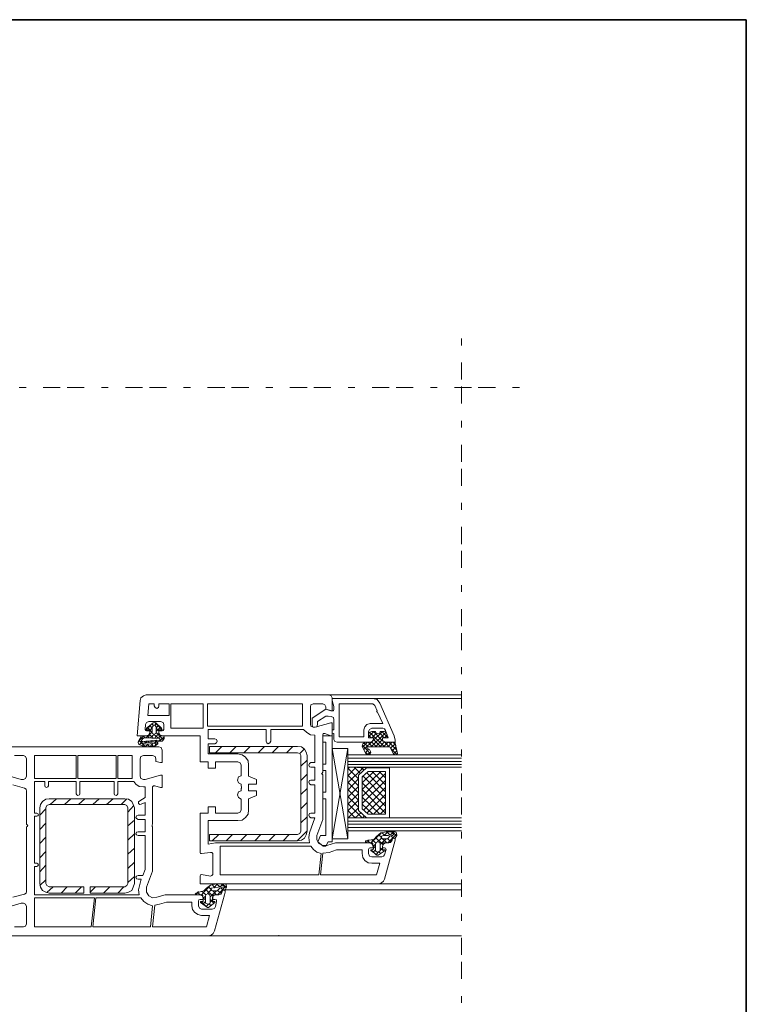
# Model space of a CAD drawing. Units: inches. Extents: x 10 to 4845, y 10 to 832.
# Drawn here: x 3781 to 3993, y 544 to 832 of the extents above; entities that cross this region are included whole.
import ezdxf

# ---------------------------------------------------------------- set-up
doc = ezdxf.new("R2010")
doc.units = ezdxf.units.IN
doc.header["$MEASUREMENT"] = 0
doc.linetypes.add('AI-Linetype-44', pattern=[24, 5, -2, 5, -5, 2, -5])
doc.linetypes.add('AI-Linetype-45', pattern=[24, 5, -2, 5, -5, 2, -5])
doc.layers.add('Layer 1', color=7, linetype='Continuous')

# ---------------------------------------------------------------- blocks, each defined once
blk = doc.blocks.new('block 2144')
at = {"layer": 'Layer 1', "color": 7, "lineweight": 9}
for points in [[(3870.3, 631.32), (3870.3, 630.69), (3871.7, 630.22), (3872.17, 630.22), (3872.17, 633.96), (3871.86, 634.58), (3871.23, 634.9), (3817.83, 634.9), (3817.06, 634.58), (3816.28, 633.96), (3816.12, 633.18), (3815.19, 622.91), (3817.99, 622.91), (3818.61, 623.22), (3818.93, 623.84)], [(3871.23, 634.9), (3909.85, 634.9)], [(3872.17, 633.81), (3872.17, 633.18), (3872.64, 631.47), (3872.64, 630.69)], [(3887.74, 624.46), (3888.52, 622.29), (3886.8, 622.29), (3886.8, 621.82), (3887.11, 621.2), (3887.74, 621.04), (3890.54, 621.04), (3890.54, 621.66), (3890.23, 622.91), (3886.02, 632.41), (3885.25, 633.49), (3884, 633.81), (3872.17, 633.81)], [(3884, 633.81), (3909.85, 633.81)], [(3820.17, 632.25), (3818.61, 632.25), (3818.3, 628.82), (3824.53, 628.82), (3824.53, 632.25), (3821.57, 632.25), (3821.57, 631.63)], [(3820.17, 631.63), (3820.17, 632.25)], [(3820.17, 631.63), (3820.48, 631.16), (3820.95, 630.85), (3821.42, 631.16), (3821.57, 631.63)], [(3825, 625.09), (3834.49, 625.09), (3834.49, 632.25), (3825, 632.25), (3825, 625.09)], [(3863.45, 626.33), (3863.45, 632.25), (3835.74, 632.25), (3835.74, 625.71), (3863.45, 625.71), (3863.45, 626.33)], [(3866.56, 632.25), (3865.94, 631.94), (3865.79, 631.32)], [(3865.79, 626.33), (3865.79, 631.32)], [(3872.01, 630.22), (3870.3, 630.69), (3866.25, 628.05), (3866.25, 626.18), (3866.41, 625.55), (3867.03, 625.4), (3867.65, 625.55), (3867.81, 626.18), (3867.81, 627.11), (3870.3, 628.67), (3870.92, 628.67), (3871.86, 628.51)], [(3866.56, 632.25), (3869.37, 632.25)], [(3870.3, 631.32), (3869.99, 631.94), (3869.37, 632.25)], [(3872.01, 630.22), (3872.48, 630.22), (3872.64, 630.69)], [(3885.25, 630.22), (3884.62, 631.78), (3884, 632.25), (3874.19, 632.25), (3874.19, 622.6), (3881.35, 622.6), (3881.35, 624.62)], [(3883.22, 626.49), (3886.96, 626.49), (3885.4, 629.76), (3885.09, 629.91), (3885.25, 630.22)], [(3818.61, 627.11), (3817.99, 626.8), (3817.68, 626.18)], [(3817.99, 625.09), (3819.86, 626.64), (3820.17, 626.8), (3820.64, 626.64), (3822.35, 625.09)], [(3818.61, 627.11), (3822.04, 627.11)], [(3822.51, 624.62), (3820.33, 626.8)], [(3822.97, 626.18), (3822.82, 626.8), (3822.04, 627.11)], [(3872.64, 627.58), (3872.48, 628.2), (3871.86, 628.51)], [(3872.64, 627.58), (3872.64, 624.62), (3872.17, 624.62), (3872.17, 623.69), (3872.48, 623.53), (3872.64, 623.53), (3872.64, 621.82), (3872.95, 621.2), (3873.57, 621.04), (3883.22, 621.04), (3883.85, 621.2), (3884.16, 621.82), (3884.16, 622.29), (3882.76, 622.29), (3882.76, 624.15)], [(3817.06, 622.91), (3818.93, 622.91), (3818.93, 624.46), (3818.77, 624.62), (3818.14, 624.62)], [(3817.52, 624.78), (3817.68, 626.18)], [(3817.52, 624.78), (3817.68, 624.46), (3817.99, 624.31)], [(3819.23, 626.02), (3817.83, 624.78)], [(3817.99, 625.09), (3817.83, 624.78), (3817.99, 624.62), (3818.14, 624.62)], [(3818.93, 623.84), (3818.93, 624.31), (3817.99, 624.31)], [(3819.55, 623.84), (3818.3, 625.24)], [(3819.55, 625.09), (3818.93, 625.87)], [(3819.55, 625.24), (3818.93, 624.46)], [(3819.55, 624), (3818.93, 623.38)], [(3820.01, 625.87), (3819.55, 626.33)], [(3819.55, 624), (3819.55, 625.4), (3819.7, 625.55), (3820.01, 626.02)], [(3819.55, 624), (3819.7, 623.53), (3820.17, 623.38), (3820.64, 623.53), (3820.79, 624)], [(3820.33, 626.02), (3820.01, 626.02)], [(3820.79, 626.49), (3820.33, 626.02)], [(3820.33, 626.02), (3820.79, 625.55), (3820.79, 624)], [(3821.42, 625.87), (3820.79, 625.24)], [(3822.04, 625.4), (3820.79, 624.15)], [(3821.57, 624.31), (3820.79, 625.09)], [(3822.19, 624.62), (3821.73, 624.62), (3821.57, 624.46), (3821.57, 622.91), (3822.82, 622.91)], [(3822.51, 624.31), (3821.57, 624.31), (3821.57, 623.84), (3821.88, 623.22), (3822.51, 622.91), (3833.56, 622.91), (3833.56, 615.28), (3835.9, 615.28), (3835.9, 613.41), (3838.07, 613.41), (3838.07, 615.28), (3844.61, 615.28)], [(3822.19, 624.62), (3822.51, 624.62), (3822.51, 624.78), (3822.35, 625.09)], [(3822.51, 624.31), (3822.82, 624.46), (3822.97, 624.78)], [(3822.97, 626.18), (3822.97, 624.78)], [(3852.86, 621.35), (3852.86, 624.78), (3835.9, 624.78), (3835.9, 621.97), (3837.92, 621.97)], [(3863.76, 624.78), (3854.26, 624.78), (3854.26, 621.35)], [(3863.76, 624.78), (3864.7, 623.84), (3865.79, 623.22), (3867.03, 623.06)], [(3865.79, 626.33), (3865.94, 625.71), (3866.56, 625.4)], [(3869.99, 623.53), (3871.7, 622.91), (3872.17, 622.91), (3872.17, 626.64), (3871.7, 626.64), (3867.19, 625.4), (3866.56, 625.4)], [(3883.22, 626.49), (3882.29, 626.18), (3881.67, 625.55), (3881.35, 624.62)], [(3881.35, 618.86), (3886.8, 624.15)], [(3883.69, 625.09), (3883.07, 624.78), (3882.76, 624.15)], [(3884.78, 624.15), (3883.69, 624.15), (3883.07, 624), (3882.76, 623.22), (3882.76, 622.44), (3883.07, 622.29), (3884.16, 622.29), (3884.16, 621.82)], [(3882.76, 622.6), (3884.31, 624.15)], [(3883.07, 624), (3887.43, 619.64)], [(3883.53, 619.64), (3887.89, 624)], [(3883.69, 625.09), (3886.96, 625.09)], [(3884.16, 624.15), (3886.96, 621.35)], [(3884.78, 624.15), (3884.94, 623.69), (3885.4, 623.53), (3886.02, 623.69), (3886.18, 624.15)], [(3886.8, 621.82), (3886.8, 622.29), (3887.89, 622.29), (3888.2, 622.44), (3888.2, 623.22), (3887.89, 624), (3887.27, 624.15), (3886.18, 624.15)], [(3886.65, 624.15), (3888.2, 622.6)], [(3887.74, 624.46), (3887.43, 624.93), (3886.96, 625.09)], [(3815.81, 621.51), (3815.5, 621.04), (3815.65, 620.42)], [(3817.21, 622.91), (3815.65, 621.35)], [(3815.81, 621.51), (3815.81, 621.66), (3816.12, 622.13)], [(3816.59, 620.73), (3815.81, 621.51)], [(3816.74, 621.2), (3815.81, 620.26)], [(3817.06, 622.91), (3816.43, 622.75), (3816.12, 622.13)], [(3816.74, 621.82), (3816.28, 622.29)], [(3816.43, 621.35), (3816.9, 622.13)], [(3821.73, 621.66), (3816.43, 621.2)], [(3816.43, 621.35), (3816.43, 621.2)], [(3823.13, 622.6), (3823.13, 622.13), (3822.51, 621.35), (3816.74, 620.73), (3816.59, 620.73), (3816.59, 620.57), (3816.74, 620.57), (3818.46, 620.42), (3820.17, 620.73), (3820.48, 620.88)], [(3817.52, 622.29), (3816.9, 622.91)], [(3817.21, 622.29), (3817.06, 622.13), (3816.9, 622.13)], [(3821.73, 622.13), (3817.21, 622.29)], [(3817.68, 620.88), (3817.37, 621.2)], [(3818.14, 621.35), (3817.68, 620.88)], [(3818.46, 622.91), (3817.83, 622.29)], [(3818.77, 622.29), (3818.14, 622.91)], [(3818.77, 621.04), (3818.46, 621.35)], [(3819.86, 622.29), (3818.93, 623.22)], [(3820.17, 623.38), (3819.08, 622.29)], [(3819.55, 621.51), (3819.08, 621.04)], [(3819.86, 621.2), (3819.55, 621.51)], [(3821.26, 622.29), (3820.01, 623.38)], [(3821.57, 623.53), (3820.33, 622.29)], [(3820.95, 621.66), (3820.48, 621.2)], [(3821.26, 620.57), (3821.26, 620.88), (3821.1, 621.04), (3820.79, 621.04), (3820.48, 620.88)], [(3820.95, 621.2), (3820.64, 621.66)], [(3821.57, 623.22), (3820.79, 623.84)], [(3822.04, 622.91), (3821.42, 622.29)], [(3822.97, 621.66), (3821.73, 622.91)], [(3823.13, 622.6), (3821.73, 621.35)], [(3821.73, 621.66), (3821.88, 621.82), (3821.88, 622.13), (3821.73, 622.13)], [(3822.19, 621.35), (3821.73, 621.66)], [(3823.13, 622.6), (3822.97, 622.75), (3822.82, 622.91)], [(3837.92, 620.57), (3838.39, 620.88), (3838.54, 621.35), (3838.39, 621.82), (3837.92, 621.97)], [(3852.86, 621.35), (3853.02, 620.88), (3853.49, 620.57), (3853.96, 620.88), (3854.26, 621.35)], [(3865.94, 615.12), (3867.03, 615.12), (3867.03, 623.06)], [(3869.21, 612.01), (3869.37, 612.32), (3869.37, 623.06)], [(3869.99, 623.53), (3869.52, 623.53), (3869.37, 623.06)], [(3872.17, 622.91), (3869.37, 622.91)], [(3869.37, 622.91), (3869.37, 621.04), (3870.3, 621.04)], [(3870.3, 621.04), (3870.3, 614.66)], [(3872.17, 622.91), (3872.17, 591.93)], [(3881.82, 621.04), (3881.04, 620.57), (3880.89, 619.79), (3881.98, 617.77), (3882.29, 617.46), (3882.76, 617.3), (3883.22, 617.61), (3883.38, 618.08), (3883.07, 618.86), (3882.44, 619.17)], [(3881.04, 619.64), (3882.44, 621.04)], [(3883.22, 621.04), (3881.82, 621.04)], [(3882.6, 621.04), (3883.85, 619.64)], [(3882.76, 623.22), (3883.53, 622.29)], [(3883.22, 621.04), (3883.85, 621.2), (3884.16, 621.82)], [(3883.69, 622.29), (3885.09, 623.69)], [(3883.69, 621.04), (3885.09, 619.64)], [(3884.16, 621.82), (3886.34, 619.64)], [(3884.78, 619.64), (3886.8, 621.82)], [(3886.02, 623.69), (3887.27, 622.29)], [(3886.02, 619.64), (3887.27, 621.04)], [(3886.8, 621.82), (3887.11, 621.2), (3887.74, 621.04)], [(3887.11, 619.64), (3888.52, 621.04)], [(3887.27, 621.2), (3888.67, 619.64)], [(3887.43, 622.29), (3888.2, 623.22)], [(3889.14, 619.33), (3890.07, 617.61), (3890.39, 617.3), (3890.85, 617.46), (3891.16, 617.77), (3890.54, 620.73), (3890.54, 620.88), (3890.23, 621.04), (3887.74, 621.04)], [(3888.36, 619.64), (3889.61, 621.04)], [(3888.67, 621.04), (3891.01, 618.7)], [(3889.92, 621.04), (3890.7, 620.11)], [(3836.05, 564.53), (3776.58, 564.53)], [(3779.38, 567.17), (3782.03, 567.17), (3782.65, 567.33), (3782.96, 567.95), (3782.96, 573.09), (3782.65, 573.71), (3782.03, 574.02), (3781.41, 574.02), (3777.04, 572.78)], [(3778.91, 575.74), (3782.34, 576.67), (3782.8, 576.98), (3782.96, 577.45), (3782.96, 596.29), (3783.12, 596.44), (3783.27, 596.75), (3783.12, 596.91), (3782.96, 597.06), (3782.96, 606.72), (3782.8, 607.34), (3782.34, 607.65), (3778.91, 608.58)], [(3777.04, 611.39), (3781.41, 610.14), (3782.03, 610.14), (3782.65, 610.45), (3782.96, 611.08), (3782.96, 616.21), (3782.65, 616.84), (3782.03, 617.15), (3779.38, 617.15)], [(3776.58, 619.64), (3821.57, 619.64)], [(3815.65, 620.42), (3815.65, 620.57)], [(3815.65, 620.42), (3817.21, 619.79), (3818.93, 619.64), (3820.48, 619.95)], [(3822.51, 618.7), (3822.51, 615.12), (3822.04, 615.12), (3820.64, 615.44), (3820.64, 616.21), (3820.48, 616.84), (3819.7, 617.15), (3817.06, 617.15), (3816.28, 616.84), (3816.12, 616.21), (3816.12, 611.08), (3816.28, 610.45), (3817.06, 610.14), (3817.52, 610.14)], [(3817.21, 620.57), (3816.74, 619.95)], [(3817.52, 619.79), (3816.74, 620.57)], [(3818.46, 620.42), (3817.68, 619.79)], [(3818.93, 619.64), (3818.14, 620.42)], [(3819.7, 620.57), (3818.93, 619.64)], [(3820.01, 619.79), (3819.39, 620.42)], [(3821.26, 620.88), (3820.33, 619.95)], [(3820.79, 620.26), (3820.33, 620.73)], [(3820.48, 619.95), (3821.26, 620.57)], [(3822.51, 618.7), (3822.19, 619.48), (3821.57, 619.64)], [(3837.92, 620.57), (3835.9, 620.57), (3835.9, 617.61), (3844.61, 617.61)], [(3862.05, 592.24), (3863.14, 592.39), (3864.07, 593.02), (3864.54, 593.95), (3864.85, 595.04), (3864.85, 617.15), (3864.54, 618.08), (3864.07, 619.02), (3863.14, 619.64), (3862.05, 619.79), (3836.36, 619.79), (3836.36, 617.93), (3862.05, 617.93)], [(3839.94, 619.79), (3838.07, 617.93)], [(3844.15, 619.79), (3842.28, 617.93)], [(3848.19, 619.79), (3846.33, 617.93)], [(3852.4, 619.79), (3850.53, 617.93)], [(3856.45, 619.79), (3854.58, 617.93)], [(3860.65, 619.79), (3858.78, 617.93)], [(3863.92, 619.02), (3862.67, 617.77)], [(3876.68, 619.17), (3876.68, 592.86), (3872.17, 619.17)], [(3876.68, 619.17), (3872.17, 619.17)], [(3872.17, 592.86), (3876.68, 619.17)], [(3880.89, 620.26), (3883.22, 617.77)], [(3881.35, 620.88), (3882.6, 619.64)], [(3881.82, 617.93), (3882.76, 619.02)], [(3882.6, 619.64), (3882.44, 619.64), (3882.29, 619.33), (3882.44, 619.17)], [(3882.44, 617.3), (3883.38, 618.24)], [(3882.6, 619.64), (3888.67, 619.64)], [(3889.14, 619.33), (3888.98, 619.64), (3888.67, 619.64)], [(3889.14, 619.33), (3890.54, 620.57)], [(3889.29, 619.17), (3891.01, 617.46)], [(3889.61, 618.39), (3890.7, 619.64)], [(3890.07, 617.61), (3891.01, 618.55)], [(3785.3, 610.45), (3797.44, 610.45), (3797.44, 617.15), (3785.3, 617.15), (3785.3, 610.45)], [(3797.91, 610.45), (3809.12, 610.45), (3809.12, 617.15), (3797.91, 617.15), (3797.91, 610.45)], [(3813.79, 611.08), (3813.79, 617.15), (3809.58, 617.15), (3809.58, 610.45), (3813.79, 610.45), (3813.79, 611.08)], [(3847.73, 614.35), (3847.57, 615.59), (3846.79, 616.68), (3845.86, 617.3), (3844.61, 617.61)], [(3845.55, 614.35), (3845.24, 614.97), (3844.61, 615.28)], [(3862.98, 617.15), (3862.67, 617.77), (3862.05, 617.93)], [(3862.98, 617.15), (3862.98, 595.04)], [(3864.85, 615.75), (3862.98, 614.03)], [(3876.68, 617.3), (3909.85, 617.3)], [(3876.68, 616.37), (3909.85, 616.37)], [(3876.68, 615.44), (3909.85, 615.44)], [(3881.82, 618.08), (3882.6, 617.3)], [(3845.55, 614.35), (3845.55, 611.23), (3844.77, 610.92), (3844.46, 609.99), (3844.77, 609.21), (3845.55, 608.74), (3845.55, 608.27), (3845.7, 607.96)], [(3847.73, 614.35), (3847.73, 611.08), (3850.06, 610.14), (3850.06, 608.74), (3847.73, 608.74), (3847.73, 606.87), (3850.06, 606.87), (3850.06, 605.47), (3847.73, 604.54), (3847.73, 601.27)], [(3865.94, 615.12), (3865.47, 614.81), (3865.32, 614.35), (3865.47, 613.88), (3865.94, 613.72)], [(3865.94, 609.99), (3867.03, 609.99), (3867.03, 613.72), (3865.94, 613.72)], [(3870.3, 614.66), (3869.37, 614.66), (3869.37, 612.79)], [(3870.3, 612.79), (3869.37, 612.79)], [(3870.3, 612.79), (3870.3, 606.41)], [(3876.68, 614.5), (3909.85, 614.5)], [(3877.15, 613.72), (3876.68, 613.26)], [(3879.18, 613.72), (3876.68, 611.23)], [(3876.68, 613.72), (3882.13, 613.57), (3879.8, 611.39), (3879.8, 601.11), (3882.13, 598.93), (3876.68, 598.93), (3876.68, 613.72)], [(3876.68, 613.72), (3909.85, 613.72)], [(3881.2, 613.57), (3876.68, 609.21)], [(3879.8, 610.3), (3876.68, 613.41)], [(3880.42, 611.85), (3878.55, 613.72)], [(3888.83, 598.93), (3888.83, 613.57), (3882.13, 613.57), (3879.8, 611.39), (3879.8, 601.11), (3882.13, 598.93), (3888.83, 598.93)], [(3881.35, 612.94), (3880.58, 613.57)], [(3884.31, 612.48), (3880.89, 609.21)], [(3886.34, 612.48), (3880.89, 607.18)], [(3887.74, 600.02), (3887.74, 612.48), (3882.6, 612.48), (3880.89, 610.92), (3880.89, 601.58), (3882.6, 600.02), (3887.74, 600.02)], [(3887.74, 608.58), (3883.85, 612.48)], [(3887.74, 610.61), (3885.87, 612.48)], [(3788.25, 608.27), (3788.25, 609.52), (3785.3, 609.52), (3785.3, 600.33), (3785.92, 600.33)], [(3797.44, 605.94), (3797.44, 609.52), (3789.34, 609.52), (3789.34, 608.27)], [(3808.49, 605.94), (3808.49, 609.52), (3798.53, 609.52), (3798.53, 605.94)], [(3814.25, 609.52), (3809.58, 609.52), (3809.58, 605.94)], [(3814.25, 609.52), (3814.88, 608.74), (3815.81, 608.12), (3817.06, 607.96)], [(3817.52, 610.14), (3822.04, 611.39), (3822.51, 611.39), (3822.51, 607.81), (3822.04, 607.81), (3820.33, 608.27), (3820.01, 608.27), (3819.7, 607.96), (3819.7, 597.06), (3819.55, 596.91), (3819.55, 596.44), (3819.7, 596.29), (3819.7, 583.36), (3817.99, 578.69), (3817.99, 577.29), (3818.61, 576.2), (3819.7, 575.58), (3820.95, 575.74), (3823.44, 576.51), (3833.56, 576.51)], [(3864.85, 611.7), (3862.98, 609.83)], [(3865.94, 609.99), (3865.47, 609.83), (3865.32, 609.36), (3865.47, 608.9), (3865.94, 608.58)], [(3867.65, 593.79), (3869.37, 598.47), (3869.37, 611.54), (3869.21, 611.7)], [(3869.21, 612.01), (3869.05, 611.85), (3869.21, 611.7)], [(3879.8, 608.27), (3876.68, 611.39)], [(3879.8, 610.3), (3876.68, 607.03)], [(3887.74, 611.85), (3880.89, 605.16)], [(3881.04, 610.92), (3880.89, 610.92)], [(3887.74, 609.83), (3880.89, 603.14)], [(3887.74, 604.54), (3881.2, 611.08)], [(3887.74, 606.56), (3882.13, 612.17)], [(3788.25, 608.27), (3788.41, 607.96), (3788.72, 607.81), (3789.19, 607.96), (3789.34, 608.27)], [(3815.97, 603.91), (3817.52, 604.85), (3817.52, 607.96), (3817.06, 607.96)], [(3845.7, 607.65), (3845.55, 607.5), (3845.55, 606.87), (3844.77, 606.56), (3844.46, 605.63), (3844.77, 604.85), (3845.55, 604.38), (3845.55, 601.27)], [(3845.7, 607.65), (3845.7, 607.96)], [(3864.85, 607.5), (3862.98, 605.78)], [(3865.94, 600.33), (3867.03, 600.33), (3867.03, 608.58), (3865.94, 608.58)], [(3879.8, 606.25), (3876.68, 609.36)], [(3879.8, 608.12), (3876.68, 605)], [(3879.8, 604.07), (3876.68, 607.18)], [(3887.74, 602.36), (3880.89, 609.21)], [(3887.74, 600.33), (3880.89, 607.18)], [(3887.74, 607.81), (3881.35, 601.27)], [(3789.5, 604.54), (3788.57, 604.38), (3787.63, 603.76), (3787.01, 602.82), (3786.85, 601.89)], [(3811.61, 604.54), (3789.5, 604.54)], [(3791.68, 604.54), (3789.81, 602.82)], [(3795.88, 604.54), (3794.01, 602.82)], [(3797.44, 605.94), (3797.59, 605.63), (3797.91, 605.47), (3798.37, 605.63), (3798.53, 605.94)], [(3799.93, 604.54), (3798.06, 602.82)], [(3804.13, 604.54), (3802.26, 602.82)], [(3808.18, 604.54), (3806.31, 602.82)], [(3808.49, 605.94), (3808.65, 605.63), (3809.12, 605.47), (3809.43, 605.63), (3809.58, 605.94)], [(3812.23, 604.54), (3810.52, 602.82)], [(3814.41, 601.89), (3814.1, 602.82), (3813.63, 603.76), (3812.7, 604.38), (3811.61, 604.54)], [(3815.97, 603.91), (3815.65, 603.6), (3815.65, 603.14), (3815.97, 602.82), (3816.43, 602.98)], [(3869.37, 606.41), (3869.37, 604.54), (3870.3, 604.54)], [(3870.3, 606.41), (3869.37, 606.41)], [(3870.3, 604.54), (3870.3, 593.79)], [(3879.8, 606.09), (3876.68, 602.98)], [(3879.8, 602.05), (3876.68, 605.16)], [(3879.8, 604.07), (3876.68, 600.96)], [(3886.02, 600.02), (3880.89, 605)], [(3887.74, 605.78), (3882.29, 600.33)], [(3786.85, 601.89), (3786.85, 579.78)], [(3788.57, 601.58), (3786.85, 599.71)], [(3801.49, 578.85), (3811.61, 578.85), (3812.23, 579.16), (3812.54, 579.78), (3812.54, 601.89), (3812.23, 602.51), (3811.61, 602.82), (3789.5, 602.82), (3788.88, 602.51), (3788.57, 601.89), (3788.57, 579.78), (3788.88, 579.16), (3789.5, 578.85), (3799.62, 578.85)], [(3814.25, 602.51), (3812.54, 600.64)], [(3814.41, 579.78), (3814.41, 601.89)], [(3815.5, 599.71), (3817.52, 599.71), (3817.52, 603.45), (3816.43, 602.98)], [(3844.61, 600.33), (3838.07, 600.33), (3838.07, 602.2), (3835.9, 602.2), (3835.9, 600.33), (3833.56, 600.33), (3833.56, 588.81), (3833.71, 588.5), (3834.03, 588.5), (3836.67, 588.81)], [(3844.61, 600.33), (3845.24, 600.64), (3845.55, 601.27)], [(3844.61, 598.15), (3845.86, 598.31), (3846.79, 599.09), (3847.57, 600.02), (3847.73, 601.27)], [(3864.85, 603.45), (3862.98, 601.58)], [(3880.89, 598.93), (3876.68, 603.14)], [(3878.86, 598.93), (3876.68, 601.11)], [(3879.8, 601.89), (3876.84, 598.93)], [(3884, 600.02), (3880.89, 602.98)], [(3887.74, 603.6), (3884.16, 600.02)], [(3887.74, 601.58), (3886.18, 600.02)], [(3785.92, 599.4), (3785.3, 599.4), (3785.3, 585.7), (3785.92, 585.7)], [(3785.92, 599.4), (3786.23, 599.55), (3786.39, 599.87), (3786.23, 600.18), (3785.92, 600.33)], [(3814.41, 598.31), (3812.54, 596.6)], [(3815.5, 599.71), (3815.03, 599.55), (3814.88, 599.09), (3815.03, 598.78), (3815.5, 598.47)], [(3815.5, 594.88), (3817.52, 594.88), (3817.52, 598.47), (3815.5, 598.47)], [(3844.61, 598.15), (3835.9, 598.15), (3835.9, 591.3), (3838.07, 591.61), (3865.47, 591.61)], [(3864.85, 599.24), (3862.98, 597.53)], [(3865.94, 600.33), (3865.47, 600.18), (3865.32, 599.71), (3865.47, 599.24), (3865.94, 598.93)], [(3865.47, 594.57), (3867.03, 598.93), (3865.94, 598.93)], [(3876.84, 598.93), (3876.68, 598.93)], [(3876.68, 598.93), (3909.85, 598.93)], [(3880.58, 600.49), (3878.86, 598.93)], [(3881.51, 599.55), (3881.04, 598.93)], [(3788.57, 597.38), (3786.85, 595.51)], [(3864.85, 595.2), (3861.89, 592.24)], [(3876.68, 598), (3909.85, 598)], [(3876.68, 597.06), (3909.85, 597.06)], [(3876.68, 596.13), (3909.85, 596.13)], [(3876.68, 595.2), (3909.85, 595.2)], [(3788.57, 593.33), (3786.85, 591.46)], [(3814.41, 594.26), (3812.54, 592.39)], [(3815.5, 594.88), (3815.03, 594.73), (3814.88, 594.26), (3815.03, 593.95), (3815.5, 593.79)], [(3815.5, 582.12), (3816.9, 582.12), (3817.52, 583.83), (3817.52, 593.79), (3815.5, 593.79)], [(3836.67, 581.96), (3834.03, 582.43), (3833.71, 582.27), (3833.56, 581.96), (3833.56, 579.63), (3885.71, 579.63), (3886.49, 579.94), (3887.11, 580.41), (3887.43, 581.03), (3890.54, 592.39), (3890.54, 592.86), (3890.23, 593.02), (3889.92, 593.02), (3889.61, 592.71), (3889.61, 592.39)], [(3862.05, 594.11), (3836.36, 594.11), (3836.36, 592.24), (3862.05, 592.24)], [(3839.01, 594.11), (3837.14, 592.24)], [(3843.06, 594.11), (3841.19, 592.24)], [(3847.26, 594.11), (3845.39, 592.24)], [(3851.31, 594.11), (3849.59, 592.24)], [(3855.51, 594.11), (3853.64, 592.24)], [(3859.56, 594.11), (3857.85, 592.24)], [(3862.05, 594.11), (3862.67, 594.42), (3862.98, 595.04)], [(3865.47, 594.57), (3865.32, 593.17), (3865.47, 591.61)], [(3867.65, 593.79), (3867.65, 592.55), (3868.28, 591.46), (3869.37, 590.84), (3870.61, 590.84)], [(3868.74, 593.79), (3867.96, 591.93), (3869.52, 590.68)], [(3870.3, 593.79), (3868.74, 593.79)], [(3872.17, 592.86), (3876.68, 592.86)], [(3881.82, 592.24), (3883.53, 592.55), (3883.85, 592.55), (3884.47, 592.86), (3885.09, 593.48)], [(3881.98, 591.61), (3882.76, 592.55)], [(3882.44, 592.39), (3883.07, 591.77)], [(3883.53, 591.77), (3886.34, 594.42)], [(3883.85, 592.55), (3884.78, 591.61)], [(3884.78, 593.17), (3886.96, 591.15)], [(3887.89, 594.88), (3886.34, 594.57), (3885.09, 593.48)], [(3885.4, 591.93), (3886.49, 593.02)], [(3885.71, 594.11), (3886.34, 593.33)], [(3886.18, 591.15), (3887.89, 592.86)], [(3887.11, 593.79), (3886.49, 593.64), (3886.49, 593.33), (3886.65, 593.02), (3886.8, 592.86), (3888.2, 592.86), (3888.52, 593.02)], [(3886.65, 594.57), (3887.58, 593.79)], [(3886.8, 592.86), (3888.05, 591.61)], [(3887.11, 593.79), (3888.52, 593.79), (3889.76, 594.42)], [(3887.27, 593.79), (3888.36, 594.88)], [(3887.89, 594.88), (3890.54, 594.88), (3890.85, 594.73)], [(3888.05, 594.88), (3888.98, 593.95)], [(3888.36, 591.61), (3891.01, 594.26)], [(3888.36, 592.86), (3889.29, 591.93)], [(3889.76, 593.79), (3888.98, 593.64), (3888.52, 593.02)], [(3888.67, 591.61), (3889.29, 591.93), (3889.61, 592.55)], [(3888.67, 591.61), (3889.14, 591.77), (3889.61, 592.39)], [(3889.14, 593.95), (3889.92, 594.88)], [(3889.29, 593.79), (3889.92, 593.02)], [(3890.54, 593.02), (3890.07, 593.02), (3889.76, 592.86), (3889.61, 592.55)], [(3889.76, 594.88), (3891.01, 593.64)], [(3889.76, 593.79), (3890.07, 594.11), (3890.07, 594.42), (3889.76, 594.42)], [(3890.54, 593.02), (3891.01, 593.79), (3890.85, 594.73)], [(3814.41, 590.06), (3812.54, 588.35)], [(3865.94, 590.68), (3839.48, 590.68), (3839.48, 582.27), (3868.28, 582.27), (3868.9, 588.5)], [(3865.94, 590.68), (3866.72, 589.75), (3867.65, 588.97), (3868.9, 588.5)], [(3873.42, 589.59), (3871.23, 588.81), (3869.37, 588.66), (3868.74, 582.27), (3885.09, 582.27), (3886.02, 585.7), (3883.69, 585.7)], [(3870.92, 591.93), (3870.3, 590.68), (3869.52, 590.68)], [(3883.22, 590.21), (3884.16, 590.21), (3884.16, 590.68), (3883.85, 591.3), (3883.22, 591.61), (3873.1, 591.61), (3870.61, 590.84)], [(3872.17, 591.93), (3870.92, 591.93)], [(3880.89, 588.5), (3880.89, 589.59), (3873.42, 589.59)], [(3881.82, 592.24), (3881.82, 591.77), (3882.13, 591.61)], [(3883.53, 589.59), (3884, 589.75), (3884.16, 589.9), (3884, 591.46), (3883.85, 591.61), (3883.69, 591.77), (3882.13, 591.61)], [(3883.22, 590.21), (3882.91, 590.06), (3882.76, 589.75)], [(3882.76, 588.5), (3882.76, 589.75)], [(3883.53, 589.59), (3883.38, 589.59), (3883.38, 589.44)], [(3887.58, 589.44), (3885.56, 588.03), (3885.25, 588.03), (3883.38, 589.44)], [(3883.53, 589.59), (3885.09, 588.03)], [(3884, 590.52), (3884.78, 591.3)], [(3884, 590.84), (3884.78, 590.06)], [(3884, 588.81), (3884.78, 589.59)], [(3884.78, 589.28), (3885.4, 588.81), (3886.18, 589.28), (3886.18, 591.15), (3886.02, 591.77), (3885.4, 591.93), (3884.94, 591.77), (3884.78, 591.15), (3884.78, 589.28)], [(3886.18, 590.21), (3887.27, 589.12)], [(3886.18, 589.44), (3886.8, 590.06)], [(3888.67, 591.61), (3887.74, 591.61), (3887.11, 591.3), (3886.8, 590.68), (3886.8, 590.21), (3887.43, 590.21)], [(3888.67, 591.61), (3886.96, 591.61), (3886.96, 591.46), (3886.8, 589.9), (3886.96, 589.75), (3887.43, 589.59)], [(3887.89, 589.75), (3887.74, 590.06), (3887.43, 590.21)], [(3887.89, 589.75), (3887.43, 588.19)], [(3887.58, 589.44), (3887.58, 589.59), (3887.43, 589.59)], [(3788.57, 589.12), (3786.85, 587.26)], [(3837.29, 588.5), (3836.99, 588.81), (3836.67, 588.81)], [(3837.29, 588.5), (3837.29, 582.43)], [(3880.89, 588.5), (3881.04, 587.41), (3881.67, 586.48), (3882.6, 585.85), (3883.69, 585.7)], [(3882.76, 588.5), (3883.07, 587.72), (3883.69, 587.57)], [(3886.65, 587.57), (3883.69, 587.57)], [(3884.94, 588.19), (3885.56, 588.97)], [(3885.87, 588.97), (3886.34, 588.5)], [(3886.65, 587.57), (3887.11, 587.72), (3887.43, 588.19)], [(3785.92, 584.77), (3785.3, 584.77), (3785.3, 576.51), (3815.81, 576.51)], [(3785.92, 584.77), (3786.23, 584.92), (3786.39, 585.23), (3786.23, 585.54), (3785.92, 585.7)], [(3788.57, 585.08), (3786.85, 583.21)], [(3814.41, 586.01), (3812.54, 584.14)], [(3788.57, 580.87), (3786.85, 579.16)], [(3814.41, 581.81), (3812.54, 580.09)], [(3815.5, 582.12), (3815.03, 581.96), (3814.88, 581.65), (3815.03, 581.18), (3815.5, 581.03)], [(3816.43, 581.03), (3815.5, 581.03)], [(3815.97, 579.47), (3816.43, 581.03)], [(3836.67, 581.96), (3836.99, 582.12), (3837.29, 582.43)], [(3786.85, 579.78), (3787.01, 578.69), (3787.63, 577.76), (3788.57, 577.29), (3789.5, 576.98)], [(3790.75, 578.85), (3788.88, 577.14)], [(3794.79, 578.85), (3793.08, 576.98)], [(3799, 578.85), (3797.13, 576.98)], [(3799.62, 576.98), (3799.62, 578.85)], [(3803.04, 578.85), (3801.49, 577.29)], [(3801.49, 576.98), (3801.49, 578.85)], [(3807.25, 578.85), (3805.38, 576.98)], [(3811.3, 578.85), (3809.58, 576.98)], [(3811.61, 576.98), (3812.7, 577.29), (3813.63, 577.76), (3814.1, 578.69), (3814.41, 579.78)], [(3815.97, 579.47), (3815.65, 577.92), (3815.81, 576.51)], [(3832.31, 576.98), (3833.87, 577.45), (3834.18, 577.45), (3834.8, 577.76), (3835.43, 578.38)], [(3834.03, 576.51), (3836.67, 579.32)], [(3835.27, 578.07), (3837.29, 576.05)], [(3838.23, 579.63), (3836.67, 579.32), (3835.43, 578.38)], [(3835.74, 576.83), (3836.83, 577.92)], [(3836.05, 578.85), (3836.83, 578.07)], [(3837.45, 578.54), (3836.83, 578.38), (3836.83, 578.07), (3836.99, 577.76), (3837.29, 577.6), (3838.54, 577.6), (3838.85, 577.92)], [(3837.14, 579.47), (3837.92, 578.54)], [(3837.45, 578.54), (3838.85, 578.69), (3840.25, 579.16)], [(3837.61, 578.54), (3838.7, 579.63)], [(3838.23, 579.63), (3840.88, 579.63), (3841.19, 579.47)], [(3838.39, 579.63), (3839.32, 578.85)], [(3838.7, 576.51), (3841.34, 579.16)], [(3840.1, 578.69), (3839.32, 578.38), (3838.85, 577.92)], [(3839.48, 578.85), (3840.25, 579.63)], [(3839.63, 578.54), (3840.25, 577.92)], [(3840.88, 577.29), (3840.88, 577.6), (3840.57, 577.92), (3840.25, 577.76), (3839.94, 577.45)], [(3840.88, 577.92), (3840.41, 577.92), (3840.1, 577.76), (3839.94, 577.45)], [(3840.1, 579.63), (3841.34, 578.38)], [(3840.1, 578.69), (3840.57, 578.85), (3840.57, 579.16), (3840.25, 579.16)], [(3840.41, 577.92), (3909.85, 577.92)], [(3840.88, 577.92), (3841.34, 578.69), (3841.19, 579.47)], [(3885.71, 579.63), (3909.85, 579.63)], [(3802.73, 575.58), (3785.3, 575.58), (3785.3, 567.17), (3801.8, 567.17), (3802.73, 575.58)], [(3789.5, 576.98), (3799.62, 576.98)], [(3799.62, 576.98), (3799.62, 577.14)], [(3801.49, 576.98), (3811.61, 576.98)], [(3803.2, 575.58), (3802.26, 567.17), (3819.08, 567.17), (3819.7, 573.24)], [(3816.28, 575.58), (3803.2, 575.58)], [(3816.28, 575.58), (3817.21, 574.49), (3818.3, 573.71), (3819.7, 573.24)], [(3832.31, 576.98), (3832.16, 576.83), (3832.31, 576.51), (3832.47, 576.51)], [(3832.31, 576.51), (3833.09, 577.45)], [(3833.87, 574.49), (3834.34, 574.49), (3834.49, 574.64), (3834.49, 574.8), (3834.34, 576.36), (3834.18, 576.51), (3832.47, 576.51)], [(3832.78, 577.29), (3833.56, 576.51)], [(3834.49, 575.58), (3834.49, 575.11), (3833.56, 575.11), (3833.25, 574.96), (3833.09, 574.64), (3833.09, 573.24), (3833.4, 572.62), (3834.03, 572.31), (3837.14, 572.31), (3837.76, 572.47), (3838.07, 573.09), (3838.39, 574.49), (3838.39, 574.96), (3837.92, 575.11), (3837.29, 575.11), (3837.29, 575.58)], [(3834.49, 575.58), (3834.18, 576.2), (3833.56, 576.51)], [(3834.18, 577.45), (3835.27, 576.51)], [(3834.34, 575.42), (3835.12, 576.05)], [(3834.34, 575.58), (3835.12, 574.96)], [(3835.12, 574.02), (3835.9, 573.71), (3836.52, 574.02), (3836.52, 576.05), (3836.36, 576.51), (3835.9, 576.83), (3835.27, 576.51), (3835.12, 576.05), (3835.12, 574.02)], [(3836.52, 575.89), (3838.39, 577.6)], [(3836.52, 575.11), (3837.61, 574.02)], [(3839.01, 576.51), (3837.61, 576.51), (3837.45, 576.36), (3837.29, 576.2), (3837.14, 574.8), (3837.29, 574.64), (3837.29, 574.49), (3837.76, 574.49)], [(3837.29, 577.6), (3838.39, 576.51)], [(3838.07, 576.51), (3837.45, 576.2), (3837.29, 575.58)], [(3840.88, 577.29), (3840.72, 576.51), (3837.76, 565.93)], [(3838.07, 576.51), (3839.01, 576.51), (3839.63, 576.67), (3839.94, 577.14), (3839.94, 577.45)], [(3838.7, 577.76), (3839.79, 576.83)], [(3839.01, 576.51), (3839.63, 576.67), (3839.94, 577.45)], [(3831.22, 573.24), (3831.22, 574.33), (3823.75, 574.33), (3821.73, 573.71), (3820.33, 573.4), (3819.7, 567.17)], [(3831.22, 573.24), (3831.38, 572.15), (3832, 571.38), (3832.94, 570.75), (3834.03, 570.44)], [(3833.87, 574.49), (3833.71, 574.49), (3833.71, 574.18)], [(3837.92, 574.18), (3836.05, 572.78), (3835.74, 572.78), (3833.71, 574.18)], [(3833.87, 574.49), (3835.43, 572.93)], [(3834.34, 573.71), (3835.12, 574.49)], [(3835.27, 572.93), (3836.05, 573.71)], [(3836.21, 573.87), (3836.83, 573.24)], [(3836.52, 574.33), (3837.29, 574.96)], [(3837.92, 574.18), (3837.92, 574.49), (3837.76, 574.49)], [(3819.7, 567.17), (3835.43, 567.17), (3836.36, 570.44), (3834.03, 570.44)], [(3836.05, 564.53), (3836.83, 564.68), (3837.45, 565.15), (3837.76, 565.93)], [(3836.05, 564.53), (3909.85, 564.53)], [(3856.29, 564.53), (3856.45, 564.53), (3856.6, 564.68)]]:
    blk.add_lwpolyline(points, dxfattribs=at)
blk = doc.blocks.new('block 2143')
at = {"layer": 'Layer 1', "color": 7, "linetype": 'AI-Linetype-44', "lineweight": 9}
blk.add_lwpolyline([(3909.85, 407.9), (3909.85, 741.77)], dxfattribs=at)
at = {"layer": 'Layer 1', "color": 7, "linetype": 'AI-Linetype-45', "lineweight": 9}
blk.add_lwpolyline([(3643.79, 724.65), (3929.5, 724.65)], dxfattribs=at)
at = {"layer": 'Layer 1'}
blk.add_blockref('block 2144', (0, 0), dxfattribs=at)

msp = doc.modelspace()

# ---------------------------------------------------------------- linework, layer by layer
at = {"layer": 'Layer 1', "lineweight": 0}
msp.add_lwpolyline([(3993, 317.67), (3171, 317.67), (3171, 832), (3993, 832), (3993, 317.67)], dxfattribs=at)
at = {"layer": 'Layer 1', "color": 7, "lineweight": 35}
msp.add_lwpolyline([(3993, 832), (3993, 257), (3171, 257), (3171, 832), (3993, 832)], dxfattribs=at)

# ---------------------------------------------------------------- block references
at = {"layer": 'Layer 1'}
msp.add_blockref('block 2143', (0, 0), dxfattribs=at)

doc.saveas('drawing.dxf')
